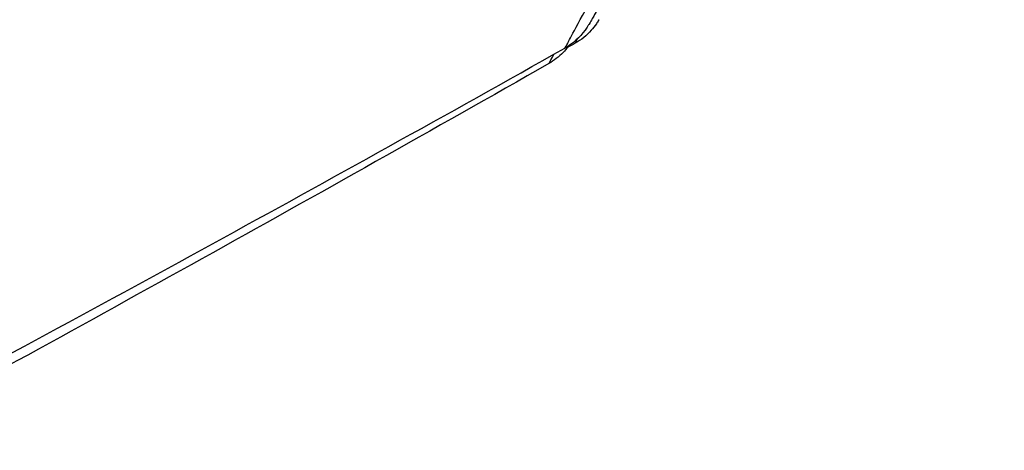
# Model space of a CAD drawing. Units: millimetres. Extents: x -5533 to 7683, y -7826 to 6611.
# Drawn here: x -36 to -28, y 3192 to 3196 of the extents above; entities that cross this region are included whole.
import ezdxf

# ---------------------------------------------------------------- set-up
doc = ezdxf.new("R2010")
doc.units = ezdxf.units.MM
doc.header["$LTSCALE"] = 20
doc.layers.add('2d', color=230, linetype='Continuous')

msp = doc.modelspace()

# ---------------------------------------------------------------- linework, layer by layer
at = {"layer": '2d'}
msp.add_circle((0, 3246), 53, dxfattribs=at)
for points, knots in [([(-31.5571, 3195.4382), (-31.5571, 3195.4382), (-31.5548, 3195.4422), (-31.5453, 3195.4596), (-31.5405, 3195.4684), (-31.5311, 3195.4856), (-31.5296, 3195.4899), (-31.5134, 3195.5213), (-31.5005, 3195.5455), (-31.4486, 3195.6411), (-31.3965, 3195.7357), (-31.1952, 3196.0987), (-31.0013, 3196.4455), (-30.6403, 3197.0891), (-30.5075, 3197.3256), (-30.2244, 3197.8289), (-30.074, 3198.0961), (-29.5998, 3198.9381), (-29.2531, 3199.5528), (-28.701, 3200.531), (-28.5142, 3200.8617), (-28.3221, 3201.202)], [0.02946257, 0.02946257, 0.02946257, 0.02946257, 0.03683368, 0.03683368, 0.04051923, 0.04051923, 0.04144062, 0.04144062, 0.04236201, 0.04236201, 0.04420479, 0.04420479, 0.04789034, 0.04789034, 0.04973312, 0.04973312, 0.0515759, 0.0515759, 0.05526145, 0.05526145, 0.05705685, 0.05705685, 0.05705685, 0.05705685]), ([(-28.195, 3201.1219), (-28.3426, 3200.8662), (-28.487, 3200.6161), (-29.0055, 3199.7179), (-29.3587, 3199.1062), (-29.8428, 3198.2678), (-29.9964, 3198.0017), (-30.286, 3197.5001), (-30.422, 3197.2645), (-30.7924, 3196.6231), (-30.9921, 3196.2772), (-31.2005, 3195.9162), (-31.2547, 3195.8223), (-31.309, 3195.7283), (-31.3226, 3195.7047), (-31.3398, 3195.6749), (-31.3418, 3195.6715), (-31.3517, 3195.6543), (-31.3568, 3195.6455), (-31.3668, 3195.6281), (-31.3692, 3195.624), (-31.3692, 3195.624), (-31.3692, 3195.624), (-31.3692, 3195.624)], [0.00229128, 0.00229128, 0.00229128, 0.00229128, 0.00365516, 0.00365516, 0.00731032, 0.00731032, 0.00913791, 0.00913791, 0.01096549, 0.01096549, 0.01462065, 0.01462065, 0.01644823, 0.01644823, 0.01736202, 0.01736202, 0.01827581, 0.01827581, 0.02193097, 0.02193097, 0.0292413, 0.0292413, 0.0292549, 0.0292549, 0.0292549, 0.0292549]), ([(-31.2897, 3195.6617), (-31.2898, 3195.6616), (-31.2898, 3195.6615), (-31.29, 3195.6613), (-31.29, 3195.6612), (-31.2903, 3195.6607), (-31.2905, 3195.6604), (-31.2913, 3195.659), (-31.292, 3195.6578), (-31.2982, 3195.6474), (-31.304, 3195.6383), (-31.3222, 3195.6116), (-31.3356, 3195.5946), (-31.3862, 3195.5379), (-31.4298, 3195.5028), (-31.4773, 3195.4761)], [0, 0, 0, 0, 0.00002521, 0.00002521, 0.00007564, 0.00007564, 0.0001765, 0.0001765, 0.00057993, 0.00057993, 0.00380899, 0.00380899, 0.01027688, 0.01027688, 0.02662549, 0.02662549, 0.02662549, 0.02662549]), ([(-31.3692, 3195.6239), (-31.3693, 3195.6238), (-31.3694, 3195.6237), (-31.3698, 3195.6229), (-31.3703, 3195.6221), (-31.3724, 3195.6184), (-31.3742, 3195.6155), (-31.3832, 3195.6008), (-31.3909, 3195.5893), (-31.4407, 3195.5215), (-31.4958, 3195.4727), (-31.5571, 3195.4382)], [0, 0, 0, 0, 0.00003228, 0.00003228, 0.00029048, 0.00029048, 0.00132334, 0.00132334, 0.00545796, 0.00545796, 0.02657281, 0.02657281, 0.02657281, 0.02657281]), ([(-31.4773, 3195.4761), (-31.4773, 3195.4761), (-31.4746, 3195.4809), (-31.4663, 3195.4958), (-31.4627, 3195.5023), (-31.4572, 3195.5122)], [0.030527391, 0.030527391, 0.030527391, 0.030527391, 0.037266847, 0.037266847, 0.040378525, 0.040378525, 0.040378525, 0.040378525]), ([(-31.5276, 3195.4562), (-31.5292, 3195.4539), (-31.5309, 3195.4517), (-31.5447, 3195.4334), (-31.5579, 3195.418), (-31.6048, 3195.3694), (-31.643, 3195.3397), (-31.6842, 3195.3163)], [0.00531136, 0.00531136, 0.00531136, 0.00531136, 0.00614704, 0.00614704, 0.01220202, 0.01220202, 0.02641555, 0.02641555, 0.02641555, 0.02641555]), ([(-31.6842, 3195.3163), (-31.6842, 3195.3163), (-31.6734, 3195.3356), (-31.6522, 3195.3738), (-31.648, 3195.3814), (-31.6434, 3195.3897)], [0.04876265, 0.04876265, 0.04876265, 0.04876265, 0.06097131, 0.06097131, 0.06369265, 0.06369265, 0.06369265, 0.06369265])]:
    msp.add_open_spline(points, degree=3, knots=knots, dxfattribs=at)
for points in [[(-37.1159, 3192.3888), (-35.2525, 3193.3855), (-33.3995, 3194.402), (-31.5571, 3195.4382)], [(-31.4773, 3195.4761), (-31.4978, 3195.4645), (-31.5183, 3195.453), (-31.5387, 3195.4415)], [(-31.4773, 3195.4761), (-31.4773, 3195.4761), (-31.4773, 3195.4761), (-31.4773, 3195.4761)], [(-31.6842, 3195.3163), (-33.4973, 3194.2835), (-35.3212, 3193.2696), (-37.1555, 3192.2749)]]:
    msp.add_open_spline(points, degree=3, dxfattribs=at)

doc.saveas('drawing.dxf')
